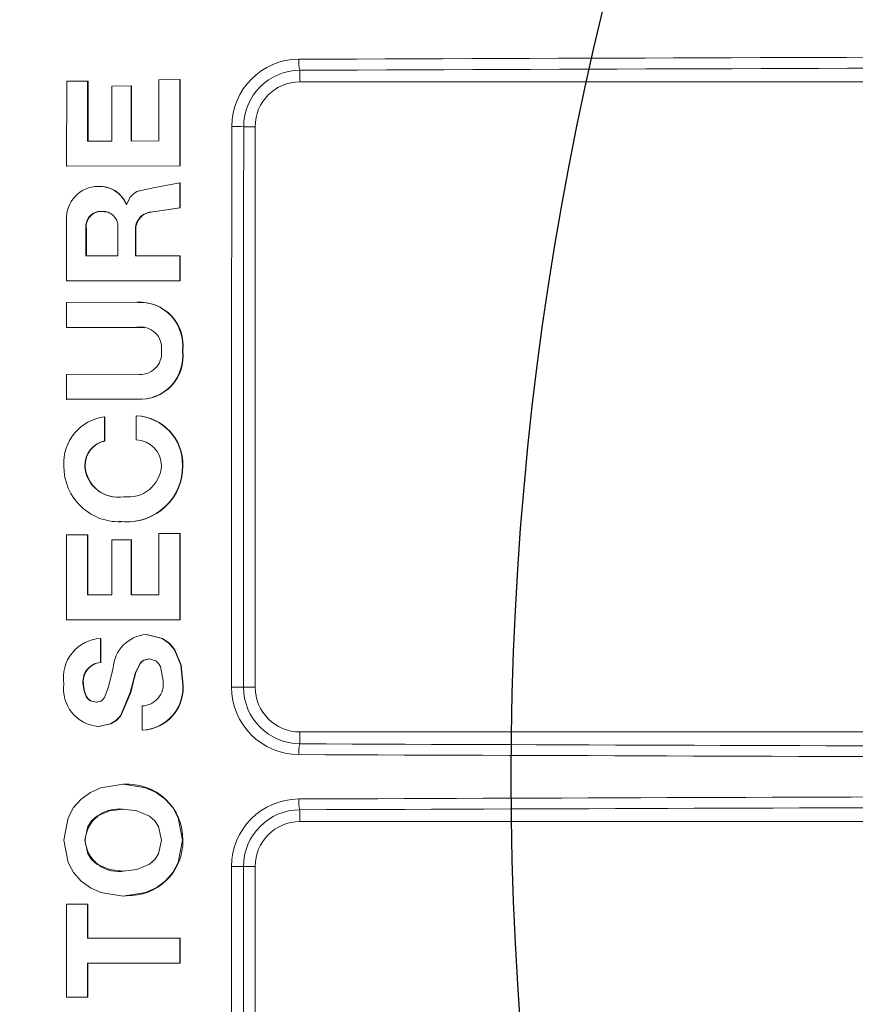
# Model space of a CAD drawing. Units: inches. Extents: x 0 to 16.4, y -0.1 to 10.4.
# Drawn here: x 3.4 to 3.5, y 8.2 to 8.3 of the extents above; entities that cross this region are included whole.
import ezdxf

# ---------------------------------------------------------------- set-up
doc = ezdxf.new("R2010")
doc.units = ezdxf.units.IN
doc.header["$LTSCALE"] = 0.25
doc.header["$MEASUREMENT"] = 0

msp = doc.modelspace()

# ---------------------------------------------------------------- linework, layer by layer
at = {"linetype": 'Continuous', "lineweight": 18}
for p, q in [((3.414416024955866, 8.333131496389694), (3.414416024955866, 8.33178230558303)), ((3.387332330534644, 8.331864389089471), (3.387326158483791, 8.321995749721001)), ((3.389760810435263, 8.331869040614958), (3.387332330534644, 8.331864389089471)), ((3.389756956854001, 8.324901620868253), (3.389760810435263, 8.331869040614958)), ((3.389808719024959, 8.331859913798255), (3.38976081043511, 8.331869040210478)), ((3.389804865879025, 8.324893281275706), (3.389808719024959, 8.331859913798255)), ((3.398040875051048, 8.332033601079202), (3.39803752466219, 8.324917218952663)), ((3.400470020455039, 8.332038453433569), (3.398040875051048, 8.332033601079202)), ((3.400464612487045, 8.322020531735376), (3.400470020455039, 8.332038453433569)), ((3.400516719670602, 8.332029307478336), (3.40047002045495, 8.332038453022081)), ((3.400511312313416, 8.32201251749968), (3.400516719670602, 8.332029307478336)), ((3.414416024955866, 8.33178230558303), (3.521508428497494, 8.33178230558303)), ((3.392575544827803, 8.331301391982588), (3.392572048961664, 8.324906966388738)), ((3.394820387245943, 8.331305953420479), (3.392575544827803, 8.331301391982588)), ((3.394817048204622, 8.324911197812934), (3.394820387245943, 8.331305953420479)), ((3.394867724465641, 8.331296890191908), (3.394820387245819, 8.331305953015582)), ((3.394864385801515, 8.324902857138877), (3.394867724465641, 8.331296890191908)), ((3.407882512849071, 8.326573972249696), (3.40920769162253, 8.326573972249696)), ((3.40920769162253, 8.261469805583022), (3.40920769162253, 8.326573972249696)), ((3.392572048961664, 8.324906966388738), (3.389756956854001, 8.324901620868253)), ((3.39803752466219, 8.324917218952663), (3.394817048204622, 8.324911197812934)), ((3.387326158483791, 8.321995749721001), (3.400464612487045, 8.322020531735376)), ((3.387374342015359, 8.321987738655178), (3.387326158484111, 8.321995750092325)), ((3.38737434201504, 8.321987738283896), (3.400511310510396, 8.32201251749634)), ((3.400511310510396, 8.32201251749634), (3.400464610683823, 8.32202053173204)), ((3.390996660919168, 8.319628910702217), (3.390948886496876, 8.319636655730562)), ((3.391873285797235, 8.319546806082553), (3.391825610381986, 8.319554541837904)), ((3.400463241171611, 8.320042569653165), (3.397352533578289, 8.31948235614832)), ((3.400461070116783, 8.317141479414566), (3.400463241171611, 8.320042569653165)), ((3.400509941152169, 8.320034777746656), (3.400463241170936, 8.320042568614102)), ((3.400507770343186, 8.317134016162548), (3.400509941152169, 8.320034777746656)), ((3.391436505770915, 8.316728203287594), (3.391388781025221, 8.31673562070663)), ((3.391937224513018, 8.316661766428716), (3.391436505770915, 8.316728203287594)), ((3.394278062720698, 8.317554415527734), (3.394241278706602, 8.317554346070356)), ((3.397361097326684, 8.316665513021398), (3.397314041711329, 8.31667292336012)), ((3.397314046217133, 8.316672924156347), (3.400461070116783, 8.317141479414566)), ((3.397361101831979, 8.316665513817533), (3.400507768532567, 8.317134015760672)), ((3.400507768532567, 8.317134015760672), (3.400461068305958, 8.317141479012648)), ((3.387322214908902, 8.31576730580422), (3.387319198273659, 8.308651992359898)), ((3.389566050116887, 8.314736619917936), (3.389564608774311, 8.311557728602274)), ((3.389613980700709, 8.314729428242906), (3.389566050116887, 8.314736619917936)), ((3.389613980700709, 8.314729428242906), (3.3896125395209, 8.311550895914426)), ((3.393263075004505, 8.311564779718347), (3.393264517326504, 8.314743661670043)), ((3.395324074768517, 8.311569101244269), (3.395325499446926, 8.314470058712992)), ((3.395372779624129, 8.314462894827233), (3.395325499445832, 8.314470056399667)), ((3.395371355107699, 8.311562267272125), (3.395372779624129, 8.314462894827233)), ((3.389564608774176, 8.311557728263267), (3.393263073191239, 8.311564779714905)), ((3.400456766126055, 8.311577415110861), (3.395324074768517, 8.311569101244269)), ((3.400454894460861, 8.308675121292811), (3.400456766126055, 8.311577415110861)), ((3.40050346683827, 8.311570579861854), (3.400456766125821, 8.311577414772831)), ((3.400501595384672, 8.308668614133257), (3.40050346683827, 8.311570579861854)), ((3.387319198273659, 8.308651992359898), (3.400454894460861, 8.308675121292811)), ((3.387367382591016, 8.308645488140236), (3.387319198273762, 8.308651992687913)), ((3.387367382590913, 8.308645487812258), (3.400501595384672, 8.308668614133257)), ((3.400501595384672, 8.308668614133257), (3.400454894460861, 8.308675121292811)), ((3.3873185161473, 8.306156088090994), (3.387317968657992, 8.30325461231493)), ((3.395486536880746, 8.306172095917962), (3.3873185161473, 8.306156088090994)), ((3.395533804536186, 8.306165871110947), (3.395486542544234, 8.30617209560776)), ((3.396677321932, 8.306074231136101), (3.396630189090253, 8.306080445282987)), ((3.387317968657992, 8.30325461231493), (3.395485130047302, 8.303269719320566)), ((3.387366153114105, 8.303248717284902), (3.387317968657992, 8.30325461231493)), ((3.387366153114105, 8.303248717284902), (3.395532390598021, 8.303263822582906)), ((3.395532390598021, 8.303263822582906), (3.395485128446374, 8.303269719318944)), ((3.395532392198767, 8.303263822584528), (3.396353905535523, 8.303189328208372)), ((3.400810439224415, 8.300534319642306), (3.40076377318179, 8.300539908105069)), ((3.387316830483929, 8.297805199110178), (3.387316167789553, 8.294902769498364)), ((3.395483187147217, 8.29781580037449), (3.387316830483929, 8.297805199110178)), ((3.387316167789553, 8.294902769498364), (3.395482526063976, 8.294913312378288)), ((3.38736435244909, 8.294897817916663), (3.387316167789606, 8.29490276978629)), ((3.387364352449037, 8.294897817628769), (3.395529786501573, 8.294908359315535)), ((3.395529786501573, 8.294908359315535), (3.395482524055815, 8.294913312375723)), ((3.391729448564757, 8.29006326580833), (3.391729664012015, 8.292873811660625)), ((3.391777350262263, 8.292869088323105), (3.391729664011944, 8.292873811065625)), ((3.391777134839405, 8.29005886045625), (3.391777350262263, 8.292869088323105)), ((3.395390158406862, 8.292989095817004), (3.395389931459217, 8.290179102394127)), ((3.395437433110814, 8.292984359718758), (3.395390160234559, 8.292989095480166)), ((3.391777133014653, 8.290058859929047), (3.391729446739799, 8.290063265281066)), ((3.389478532243992, 8.287172317732296), (3.389430586362462, 8.287176397074845)), ((3.400808426407377, 8.28718670955653), (3.400761760137424, 8.287190790524505)), ((3.393984607718416, 8.283591480423969), (3.393937170758349, 8.283595155342539)), ((3.393440556858305, 8.28072508990688), (3.393488049900178, 8.280721739100274)), ((3.393494217383125, 8.280762979728756), (3.393985215135881, 8.280689238494517)), ((3.393985215135881, 8.280689238494517), (3.393937778244418, 8.28069258563047)), ((3.389744696134233, 8.279151906150098), (3.387317164483747, 8.279148810454325)), ((3.387317164483747, 8.279148810454325), (3.387319599183229, 8.269294176400003)), ((3.389746786679076, 8.272188928292778), (3.389744696134233, 8.279151906150098)), ((3.389792606543931, 8.279148732755612), (3.389744696134322, 8.279151905905033)), ((3.389794696852604, 8.27218654146143), (3.389792606543931, 8.279148732755612)), ((3.400450351391154, 8.279313246676736), (3.398021944073431, 8.27931020497529)), ((3.398021944073431, 8.27931020497529), (3.398024810482951, 8.272192004943399)), ((3.400454795678783, 8.26929246860689), (3.400450351391154, 8.279313246676736)), ((3.400497052828076, 8.279310055064979), (3.400450351391225, 8.279313246434333)), ((3.400501496613746, 8.269290408868166), (3.400497052828076, 8.279310055064979)), ((3.394802930065662, 8.278585023716097), (3.392558822338131, 8.27858218813376)), ((3.392558822338131, 8.27858218813376), (3.392561274264487, 8.272187376125814)), ((3.394805604808163, 8.272187976547672), (3.394802930065662, 8.278585023716097)), ((3.394850269256974, 8.27858191434142), (3.39480293006574, 8.278585023473703)), ((3.394852943697341, 8.272185589823806), (3.394850269256974, 8.27858191434142)), ((3.392561274264487, 8.272187376125814), (3.389746786679076, 8.272188928292778)), ((3.398024810482951, 8.272192004943399), (3.394805604808163, 8.272187976547672)), ((3.387367783455133, 8.269292116696537), (3.387319599183154, 8.269294176628144)), ((3.387319599183229, 8.269294176400003), (3.400454795678783, 8.26929246860689)), ((3.387367783455208, 8.26929211646842), (3.400501494782581, 8.269290408867136)), ((3.400501494782581, 8.269290408867136), (3.400454793847409, 8.269292468605858)), ((3.396602319304982, 8.26757072082735), (3.396555177992344, 8.267572586342485)), ((3.39123760132194, 8.264323862083728), (3.391238483586829, 8.267132765873864)), ((3.391286225305311, 8.267130949705528), (3.391238483586761, 8.267132765552395)), ((3.391285343140119, 8.264322363441899), (3.391286225305311, 8.267130949705528)), ((3.391285341308414, 8.26432236317049), (3.391237599490026, 8.264323861812287)), ((3.400817082895006, 8.262086711096977), (3.400770417602729, 8.2620879572416)), ((3.389297184411042, 8.261715818141), (3.389249218047873, 8.261717022396537)), ((3.394761920707897, 8.260847723471802), (3.394714571538476, 8.260848829683704)), ((3.407855961512535, 8.261469805583022), (3.40920769162253, 8.261469805583022)), ((3.396094579675193, 8.259277700778043), (3.396094119874068, 8.25646741322124)), ((3.391025721970184, 8.256910144459667), (3.390977950830081, 8.256910805956764)), ((3.396141313253306, 8.256466802073803), (3.396094119874103, 8.256467413499287)), ((3.512095676076918, 8.25626147224969), (3.414416024955866, 8.25626147224969)), ((3.414416024955866, 8.254879240908508), (3.414416024955866, 8.25626147224969)), ((3.393946839603924, 8.250181311495918), (3.393899398378284, 8.250181213030704)), ((3.414416024955866, 8.247227036924205), (3.414416024955866, 8.245844805583022)), ((3.414416024955866, 8.245844805583022), (3.512095676076918, 8.245844805583022)), ((3.389480446355023, 8.243694448578832), (3.389432500689676, 8.243693617479689)), ((3.400816740869583, 8.243694518148327), (3.400770075538677, 8.243693687057043)), ((3.407855961512535, 8.24063647224969), (3.40920769162253, 8.24063647224969)), ((3.40920769162253, 8.175532305583028), (3.40920769162253, 8.24063647224969)), ((3.394213715064414, 8.237209638733628), (3.394261120794766, 8.23721120205826)), ((3.387318859296251, 8.236261761342606), (3.387317819957794, 8.225465240915351)), ((3.389747820121233, 8.23626177094754), (3.387318859296251, 8.236261761342606)), ((3.387367045482936, 8.23626343170918), (3.387318861127607, 8.236261761342249)), ((3.389795730178054, 8.236263441313387), (3.387367045482936, 8.23626343170918)), ((3.389747768588951, 8.232311301482707), (3.389747820121233, 8.23626177094754)), ((3.389795730178143, 8.23626344109195), (3.389747820121322, 8.236261770726077)), ((3.389795678651595, 8.232313417968836), (3.389795730178143, 8.23626344109195)), ((3.389795678651595, 8.232313417968836), (3.389747768588951, 8.232311301482707)), ((3.400455123786358, 8.232311233926954), (3.389747768588951, 8.232311301482707)), ((3.400501824684273, 8.232313350420714), (3.389795678651595, 8.232313417968836)), ((3.400453535356423, 8.229408656076497), (3.400455123786358, 8.232311233926954)), ((3.400501824684142, 8.232313350198663), (3.40045512378623, 8.232311233704877)), ((3.400500236433714, 8.229411100353794), (3.400501824684142, 8.232313350198663)), ((3.389745686928283, 8.225464569629903), (3.389746811797846, 8.229414927050335)), ((3.389746811797846, 8.229414927050335), (3.400453535356423, 8.229408656076497)), ((3.389793597226003, 8.22546745930666), (3.389794721968478, 8.229417370386265)), ((3.400500234603271, 8.229411100356451), (3.400453533525774, 8.229408656079155)), ((3.387317819957794, 8.225465240915351), (3.389745686928283, 8.225464569629903)), ((3.389793595396455, 8.225467459309645), (3.389745685098529, 8.22546456963289))]:
    msp.add_line(p, q, dxfattribs=at)
at = {"linetype": 'Continuous', "lineweight": 18, "flags": 128}
for points in [[(3.397352533578289, 8.31948235614832), (3.395473200376628, 8.319027893627744), (3.39504231744889, 8.318755258336365), (3.394720318940315, 8.318424859011817), (3.394278062720698, 8.317554415527734)], [(3.400770417602725, 8.2620879572416), (3.400565091005443, 8.26401553398443), (3.399836104021553, 8.265803791296387), (3.399208830202063, 8.266561337730433), (3.398425927362322, 8.267122021473561), (3.396555176539845, 8.26757258652659)], [(3.400817082895006, 8.262086711096977), (3.400611779534437, 8.264014069927331), (3.399882875112947, 8.265802125089031), (3.399255672324976, 8.266559585953864), (3.398472858103055, 8.267120206493352), (3.396602319304982, 8.26757072082735)], [(3.394714571538461, 8.26084882968371), (3.395325085075534, 8.26315169044124), (3.395843629981073, 8.264250845816516), (3.396051597796323, 8.26445035086755), (3.396304010156662, 8.264591275400907), (3.396887631583013, 8.264767991839829)], [(3.394761920707882, 8.260847723471805), (3.395049843668758, 8.262009263310315), (3.395372365219334, 8.263150323925757), (3.395890851413668, 8.264249355134368), (3.396098795625726, 8.264448837684522), (3.396351179339657, 8.264589746348165), (3.396934734563249, 8.264766442849126)], [(3.396887631583013, 8.264767991839829), (3.39769238938932, 8.2645214296472), (3.397993706418092, 8.264233522633283), (3.398212378277631, 8.26385993700274), (3.398524788969748, 8.262198843077476)], [(3.392727951525163, 8.263658292709195), (3.392129642868522, 8.261383607322262), (3.391705527429721, 8.260272146052948), (3.391535365562572, 8.260023849464613), (3.391315199147691, 8.259846531287693), (3.390739207673089, 8.259720505658638)], [(3.390739207673089, 8.259720505658638), (3.390069545724057, 8.259886975383743), (3.389794274407041, 8.260093140791257), (3.389580374832597, 8.260371805681073), (3.389342258372931, 8.261017091905323), (3.389249217763005, 8.26171702532994)], [(3.390787005774083, 8.259719526866586), (3.390117419863937, 8.259885977579518), (3.389842179816128, 8.260092119311649), (3.389628304378522, 8.260370752370616), (3.389390214592115, 8.26101596494281), (3.389297184411042, 8.261715818141)], [(3.390977952351992, 8.256910805809287), (3.392422337418068, 8.25719816884282), (3.393049466067943, 8.25759102744193), (3.393566332508836, 8.258129014869935), (3.394714560617452, 8.26084879074976)], [(3.391025723491921, 8.256910144312206), (3.392469943648479, 8.257197474100376), (3.393097000565447, 8.257590286889833), (3.393613808515507, 8.258128212132284), (3.394761906637825, 8.260847673311364)], [(3.387003548936221, 8.24369361208252), (3.387487912773405, 8.246301027464547), (3.388109959797319, 8.247467729052104), (3.389001203953271, 8.248462535732543), (3.390081620959421, 8.249232242175896), (3.391289393628682, 8.249768958336393), (3.393890687815922, 8.250181190476379), (3.396494013648908, 8.249780827593565), (3.397700708743248, 8.249242183308525), (3.398778375402376, 8.248467572752253), (3.399666298154248, 8.24746949470471), (3.400285920100124, 8.246301319671396), (3.400770075538677, 8.243693687057043)], [(3.389432500657179, 8.243693617770798), (3.389772798165819, 8.24526896474351), (3.39021513322697, 8.245934855004691), (3.390830120887401, 8.24646816575361), (3.392301635515718, 8.247094388826337), (3.393889498279506, 8.2472792640387), (3.395478505392418, 8.247103832444608), (3.396948049908069, 8.2464731774897), (3.397560433495411, 8.24593692813077), (3.398000629327719, 8.245269224472526), (3.398340295339771, 8.243693666284035)], [(3.400770075538677, 8.243693687057043), (3.400287172525765, 8.241085797412747), (3.399668185921541, 8.239917436277548), (3.398780788193466, 8.238919144196693), (3.397703470733866, 8.238144332646371), (3.396496958907907, 8.23760553173611), (3.393893606834709, 8.237205022485291), (3.391291898941535, 8.23761728828448), (3.390083800851443, 8.238154117560779), (3.389003015036785, 8.238924001440221), (3.388111388917061, 8.239919022519295), (3.387488934329411, 8.241085922125727), (3.387003548936221, 8.24369361208252)], [(3.398340295339771, 8.243693666284035), (3.398001310204176, 8.242118039008194), (3.397561443738905, 8.241450271605943), (3.396949339988762, 8.240913925953837), (3.395480103457686, 8.240283024596629), (3.393891114825006, 8.240107465712935), (3.392303100580111, 8.240292411882473), (3.390831301832392, 8.240918831123398), (3.390216101477133, 8.241452231953582), (3.389773493707796, 8.242118190037957), (3.389432500689676, 8.243693617479689)]]:
    msp.add_lwpolyline(points, dxfattribs=at)
at = {"linetype": 'Continuous', "lineweight": 18}
for radius in [0.5000000000000002, 0.4895833333333336]:
    msp.add_circle((3.813999358289198, 8.251053138916355), radius, dxfattribs=at)
msp.add_circle((3.813999358289198, 8.251053138916355), 0.3750547722677802)
for centre, radius, start, end in [((3.813999358289198, 8.251053138916355), 0.4770197423520493, 100.6003255420318, 169.3996744579653), ((3.813999358289198, 8.251053138916355), 0.4791666666666664, 135.390130755059, 169.5538820437588), ((3.41431029425463, 8.326593940328447), 0.007815093962792997, 90.2177689535097, 179.9587326529585), ((3.417597327102676, 8.334114686789423), 0.003329766765319622, 174.9294752227973, 197.1739115630261), ((3.810969578699758, -95.96928799826105), 104.3044513193758, 90.15905940194308, 90.21790689935932), ((3.414445724103274, 8.326568349923363), 0.006563213662363974, 90.25926957377952, 179.9509180066606), ((3.81097060525618, -95.93522493159996), 104.2691105156721, 90.15905940194308, 90.21790689935932), ((3.414416024955866, 8.326573972249696), 0.005208333333333481, 90, 180), ((108.7893810655621, 8.25105829991659), 105.3829129382401, 179.958928860888, 179.9943374347293), ((3.406841492430079, 8.307760147839424), 0.01884260365377528, 86.83289725453712, 91.05304337338272), ((108.7550621775319, 8.251058298166948), 105.3472067305061, 179.9589288608893, 179.9943374347281), ((3.390976862281001, 8.315976153796456), 0.003660609013041331, 90.4379218889681, 183.270572874413), ((3.39114674459832, 8.316305500109706), 0.003337026772809157, 21.97729352043553, 93.39920497917576), ((3.391194497529899, 8.316298132112054), 0.003336648818985661, 21.97728549061081, 93.39917550104914), ((3.39129640357573, 8.314989356306192), 0.001748706078621053, 86.97187375163473, 188.308654136711), ((3.391344138753468, 8.314982136090041), 0.001748508600003026, 86.97187375163473, 188.3086541366881), ((3.391536632137729, 8.31499571865067), 0.001746172705033274, 351.7005150351614, 94.8571367643234), ((3.397315843259772, 8.314672329555329), 0.002000595408117929, 90.05146616463834, 185.802823358728), ((3.397362897035613, 8.314665145898044), 0.002000367932943214, 90.05154838678753, 185.8028496832964), ((3.395800162375561, 8.301177535072148), 0.005004397965145405, 352.6798804543462, 93.59307967148882), ((3.395847390134481, 8.30117187512176), 0.005003831718540099, 352.6798728380185, 93.59302907745152), ((3.39591523501187, 8.300865572810341), 0.00244231667135244, 352.2643374934266, 100.1429874461456), ((3.395801331472278, 8.299905920424063), 0.005002776427855156, 266.3463108215756, 7.280532383433983), ((3.395870059723922, 8.300265584024134), 0.002480143205676064, 261.025898540123, 6.278824254857567), ((3.39584855829764, 8.299900402852565), 0.005002210794019205, 266.346305940867, 7.280517539988336), ((3.392391543083697, 8.287515217028252), 0.005399316654876581, 97.04135492216339, 183.6310495428506), ((3.395148758584575, 8.287378158263678), 0.005616128034645913, 358.0881401665426, 87.53647825381368), ((3.3951960593016, 8.287374056423726), 0.00561549324440968, 358.0881370408135, 87.53646526012437), ((3.392330839012548, 8.287225622429386), 0.002900670683955741, 101.9658159707698, 180.9723183714425), ((3.392378456953683, 8.287221537723822), 0.002900342699736587, 101.9658460910074, 180.9723223819763), ((3.395342158530138, 8.28718832924488), 0.002991154673867341, 359.9886666976253, 89.08486725281045), ((3.393429607930731, 8.287099430528551), 0.006426966865103067, 179.3417051856908, 274.5350443470965), ((3.393267947773872, 8.287379147136942), 0.003842714124197586, 183.0244129140193, 280.0293868573985), ((3.39331546659858, 8.287375052583375), 0.003842286644859095, 183.0245655829735, 280.0292745316133), ((3.394497884454992, 8.287395034617088), 0.003841026594511337, 261.6059304851152, 356.9062910341856), ((3.394357170347835, 8.287084316229144), 0.006405474976118168, 266.2459524881648, 0.9524558690182974), ((3.394404560041107, 8.287080246919894), 0.006404751262153029, 266.2459508183172, 0.9524399066591701), ((3.396863882945695, 8.263442553541388), 0.004141554310143629, 94.27472217093325, 177.0140338728745), ((3.391516048686189, 8.262571789577741), 0.004569414312378521, 93.48252621806041, 189.1400656108239), ((3.391400940544603, 8.262137528575977), 0.00219242648879532, 94.27258443387119, 191.0577381841351), ((3.391448663657432, 8.262136276918582), 0.00219217866299021, 94.27262610052091, 191.0577416725299), ((3.391329575814286, 8.261260928558077), 0.004364310597194642, 172.296568001801, 265.3787890041551), ((3.395872840421085, 8.261407131915504), 0.004944672423406035, 272.5649048566064, 7.914121024482839), ((3.395995753825538, 8.261831380643024), 0.002555591399534346, 272.2162057210739, 8.267079919513323), ((3.395920058789027, 8.261405962655413), 0.004944114029350865, 272.5649048566064, 7.91412102447854), ((3.406815037683735, 8.125017392017368), 0.1364563838386093, 89.56292905514354, 90.14544598386973), ((3.414310406436606, 8.261472583580257), 0.00784176448960356, 179.9945010562807, 269.7821520388014), ((3.41444583945238, 8.261469051446493), 0.006589877982995558, 179.9934431501704, 269.7407765893724), ((3.414416024955866, 8.261469805583022), 0.005208333333333481, 180, 269.9999999999951), ((3.417503376913039, 8.253912767455411), 0.003235090886360327, 162.6176439455536, 184.9988432287086), ((3.810838968186065, 112.4271130147144), 104.1729880562825, 269.781964434418, 269.8356891399924), ((3.810837897015965, 112.4611726188228), 104.2082962811821, 269.781964434418, 269.8356891399924), ((3.394405287528254, 8.243784322311441), 0.006412082246491249, 359.1975200004861, 94.10179607728114), ((3.41431041479046, 8.240633685931101), 0.007841772842664158, 90.21790876688384, 180.0054381380338), ((3.417503376913036, 8.248193510377298), 0.003235090886354923, 175.0011567712731, 197.3823560544665), ((3.810837897009687, -95.9590663394874), 104.2082962796794, 90.16431086000755, 90.21803556558197), ((3.393329931827331, 8.24346140904808), 0.003856532926119191, 81.48891303470982, 176.5356609898145), ((3.414445839383621, 8.240637226454657), 0.006589877914245109, 90.25922281550996, 180.0065574449509), ((3.810838968182637, -95.92500673613822), 104.172988055539, 90.16431086000755, 90.21803556558197), ((3.414416024955866, 8.24063647224969), 0.005208333333333333, 90, 180), ((3.393353849164566, 8.243930717929413), 0.003880602083571092, 183.4905960330609, 281.7467992040902), ((3.394527022691275, 8.243540505825436), 0.006291603496579057, 267.517369429699, 1.402684962533305), ((3.406815037683735, 8.377088885815406), 0.1364563838386706, 269.8545540161302, 270.4370709448614), ((108.7893810712116, 8.251047977917718), 105.3829129438896, 180.0056625652718, 180.0410711391107), ((108.7550621764633, 8.251047979664383), 105.3472067294375, 180.0056625652718, 180.0410711391107)]:
    msp.add_arc(centre, radius, start, end, dxfattribs=at)

doc.saveas('drawing.dxf')
